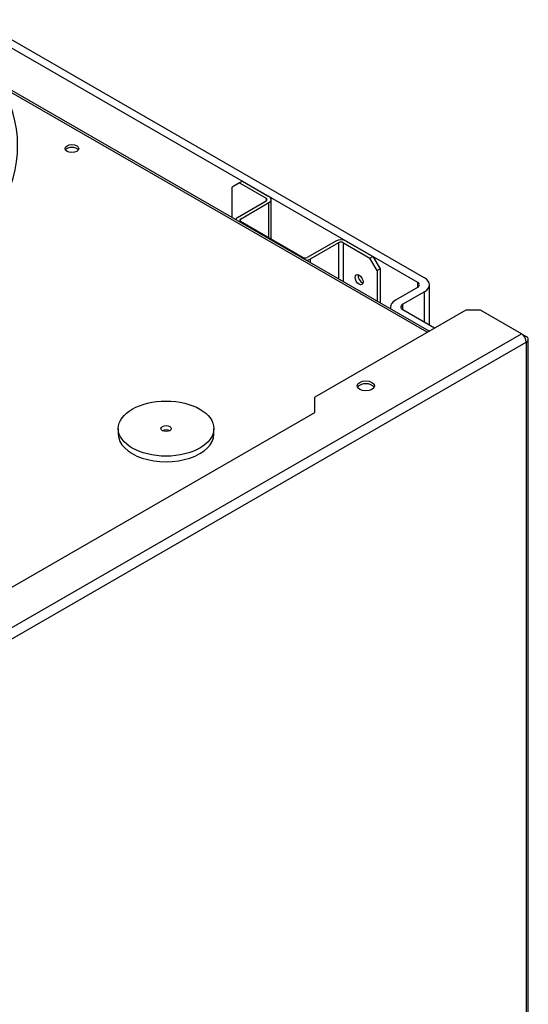
# Model space of a CAD drawing. Units: millimetres. Extents: x 128 to 700, y 26 to 571.
# Drawn here: x 288 to 318, y 188 to 246 of the extents above; entities that cross this region are included whole.
import ezdxf

# ---------------------------------------------------------------- set-up
doc = ezdxf.new("R2010")
doc.units = ezdxf.units.MM
for name, color, linetype in [('DV1_TitleBlock', 7, 'Continuous'), ('DV4_TitleBlock', 7, 'Continuous'), ('TitleBlock', 7, 'Continuous')]:
    doc.layers.add(name, color=color, linetype=linetype)

# ---------------------------------------------------------------- blocks, each defined once
blk = doc.blocks.new('SE3')
at = {"layer": 'DV4_TitleBlock', "color": 7, "linetype": 'Continuous'}
for p, q in [((132.142, 219.63), (158.348, 204.499)), ((132.152, 219.134), (157.924, 204.254)), ((158.621, 201.374), (133.532, 215.859)), ((158.504, 201.307), (133.64, 215.662)), ((147.515, 210.068), (147.091, 209.823)), ((147.685, 210.166), (147.515, 210.068)), ((147.515, 210.068), (149.071, 209.17)), ((147.685, 210.166), (149.24, 209.268)), ((147.091, 208.031), (147.091, 209.823)), ((147.402, 208.043), (149.071, 209.006)), ((147.572, 207.945), (149.24, 208.908)), ((149.071, 209.17), (149.071, 209.006)), ((149.24, 206.851), (149.24, 208.908)), ((149.369, 206.776), (149.369, 209.088)), ((147.572, 207.814), (147.572, 207.945)), ((147.572, 207.814), (151.249, 205.691)), ((153.144, 206.655), (151.475, 205.691)), ((153.766, 206.655), (155.322, 205.757)), ((153.313, 206.557), (151.645, 205.593)), ((153.313, 206.557), (153.313, 204.439)), ((153.596, 206.557), (155.152, 205.659)), ((153.596, 204.275), (153.596, 206.557)), ((151.645, 205.593), (151.645, 205.402)), ((155.152, 205.659), (155.322, 205.757)), ((155.576, 204.924), (155.152, 205.659)), ((155.322, 205.757), (155.746, 205.022)), ((155.746, 205.022), (155.576, 204.924)), ((155.576, 204.924), (155.576, 203.132)), ((155.746, 205.022), (155.746, 203.034)), ((157.924, 203.928), (156.651, 203.193)), ((157.924, 204.254), (157.924, 203.928)), ((158.641, 201.717), (158.641, 204.091)), ((158.348, 203.683), (157.075, 202.948)), ((158.348, 201.887), (158.348, 203.683)), ((160.766, 202.613), (151.927, 197.51)), ((156.358, 202.785), (156.358, 202.681)), ((157.075, 202.621), (157.075, 202.948)), ((158.928, 201.552), (157.075, 202.621)), ((161.615, 202.613), (160.766, 202.613)), ((164.019, 201.225), (161.615, 202.613)), ((88.783, 157.788), (164.019, 201.225)), ((164.019, 201.225), (164.302, 201.062)), ((164.419, 46.254), (164.419, 200.899)), ((89.066, 157.298), (164.302, 200.735)), ((164.302, 200.735), (164.302, 46.091)), ((151.927, 196.612), (151.927, 197.51)), ((89.354, 160.485), (151.927, 196.612)), ((140.419, 195.665), (140.419, 195.338)), ((146.013, 195.338), (146.013, 195.665))]:
    blk.add_line(p, q, dxfattribs=at)
for centre, major_axis, start_param, end_param in [((114.225, 212.24), (-20.3, 0), -0.420149, 3.561741), ((137.7, 211.913), (-0.4, 0), 3.50296, 5.921818), ((148.929, 209.088), (-0.2, 0), 2.356194, 3.926991), ((148.929, 209.088), (-0.44, 0), 2.356194, 3.926991), ((147.685, 207.88), (0.4, 0), 2.356194, 2.982045), ((147.685, 207.88), (0.16, 0), 2.356194, 3.926991), ((153.455, 206.475), (0.44, 0), 0.785398, 2.356194), ((153.455, 206.475), (0.2, 0), 0.785398, 2.356194), ((151.362, 205.757), (-0.16, 0), 0.785398, 2.356194), ((151.362, 205.757), (-0.4, 0), 1.730344, 2.356194), ((154.685, 204.491), (0.165, -0.286), 3.681737, 5.743041), ((157.641, 204.091), (-1, 0), 2.356194, 3.926991), ((157.641, 204.091), (-0.4, 0), 2.356194, 3.926991), ((157.358, 202.785), (1, 0), 2.356194, 3.343083), ((157.358, 202.785), (0.4, 0), 2.356194, 3.926991), ((164.019, 200.899), (-0.2, 0.346), 3.926991, 5.497787), ((164.019, 200.899), (-0.4, 0), 2.356194, 3.926991), ((154.909, 198.007), (-0.5, 0), 3.428349, 5.996429), ((143.216, 195.338), (-2.797, 0), 0, 3.141593), ((143.216, 195.42), (-0.3, 0), 3.926991, 5.497787)]:
    blk.add_ellipse(centre, major_axis=major_axis, ratio=0.57735, start_param=start_param, end_param=end_param, dxfattribs=at)
for centre, major_axis in [((137.7, 212.076), (-0.4, 0)), ((154.515, 204.393), (0.165, -0.286)), ((154.909, 198.17), (0.5, 0)), ((143.216, 195.665), (-2.797, 0)), ((143.216, 195.665), (-0.3, 0))]:
    blk.add_ellipse(centre, major_axis=major_axis, ratio=0.57735, dxfattribs=at)
blk = doc.blocks.new('SE5')
at = {"layer": 'DV1_TitleBlock', "color": 7}
blk.add_blockref('SE3', (-427.319, -313.959), dxfattribs=at)

msp = doc.modelspace()

# ---------------------------------------------------------------- block references
at = {"layer": 'TitleBlock', "color": 7}
msp.add_blockref('SE5', (580.5678, 340.1714), dxfattribs=at)

doc.saveas('drawing.dxf')
